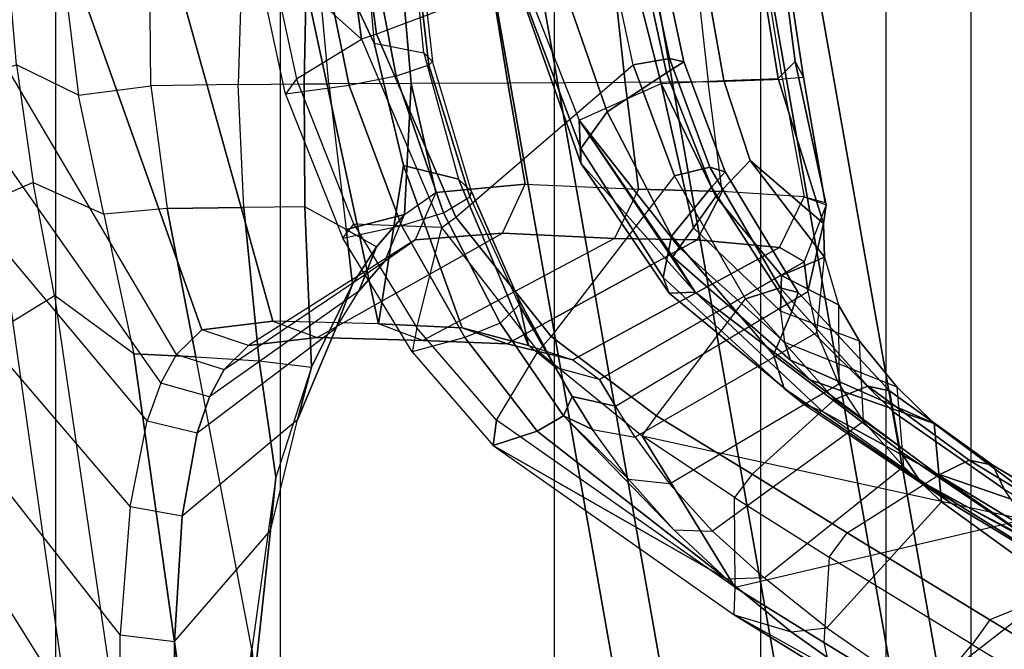
# Model space of a CAD drawing. Units: inches. Extents: x -13.4 to 13.4, y -14.4 to 14.4.
# Drawn here: x -10.8 to -8.6, y -1.9 to -0.4 of the extents above; entities that cross this region are included whole.
import ezdxf

# ---------------------------------------------------------------- set-up
doc = ezdxf.new("R2010")
doc.units = ezdxf.units.IN
doc.header["$MEASUREMENT"] = 0
for name, color, linetype in [('SEAT-BASE', 5, 'Continuous'), ('SEAT-FABRIC', 5, 'Continuous'), ('SEAT-FOOTREST', 5, 'Continuous'), ('SEAT-FRAME', 5, 'Continuous')]:
    doc.layers.add(name, color=color, linetype=linetype)

msp = doc.modelspace()

# ---------------------------------------------------------------- linework, layer by layer
at = {"layer": 'SEAT-BASE'}
for points in [[(-12.4827, -3.588, 4.6427), (-1.9835, 0.1793, 7.726), (-1.9883, 0.1562, 7.7766), (-12.49, -3.6084, 4.6922)], [(-1.9835, 0.1793, 7.726), (-2.8025, -0.115, 7.4436), (-11.8266, -3.355, 4.77), (-12.4827, -3.588, 4.6427)], [(-12.49, -3.6084, 4.6922), (-1.9883, 0.1562, 7.7766), (-1.9763, 0.1079, 7.8018), (-12.4818, -3.6541, 4.7197)], [(-12.4818, -3.6541, 4.7197), (-1.9763, 0.1079, 7.8018), (-1.8662, -0.2307, 7.8317), (-12.423, -3.8347, 4.7496)], [(-11.8005, -3.3703, 4.7009), (-2.7739, -0.1327, 7.3655), (-2.8025, -0.115, 7.4436), (-11.8266, -3.355, 4.77)], [(-11.7687, -3.4199, 4.6539), (-2.7384, -0.193, 7.3173), (-2.7739, -0.1327, 7.3655), (-11.8005, -3.3703, 4.7009)], [(-11.7365, -3.5229, 4.5728), (-2.8891, -0.4734, 7.1322), (-2.7384, -0.193, 7.3173), (-11.7687, -3.4199, 4.6539)], [(-11.7365, -3.5229, 4.5728), (-2.8891, -0.4734, 7.1322), (-2.7384, -0.193, 7.3173), (-11.7687, -3.4199, 4.6539)], [(-12.423, -3.8347, 4.7496), (-1.8662, -0.2307, 7.8317), (-1.7558, -0.5705, 7.8418), (-12.3637, -4.0172, 4.7597)], [(-11.7169, -3.5997, 4.4629), (-3.08, -0.6892, 6.9012), (-2.8891, -0.4734, 7.1322), (-11.7365, -3.5229, 4.5728)], [(-11.7169, -3.5997, 4.4629), (-3.08, -0.6892, 6.9012), (-2.8891, -0.4734, 7.1322), (-11.7365, -3.5229, 4.5728)], [(-12.3637, -4.0172, 4.7597), (-1.7558, -0.5705, 7.8418), (-1.6454, -0.9103, 7.8317), (-12.3044, -4.1998, 4.7496)], [(-11.6988, -3.7223, 4.0039), (-11.4241, -3.6498, 3.5866), (-2.2931, -0.683, 5.1688), (-3.7062, -1.1031, 6.0034)], [(-2.2931, -0.683, 5.1688), (-2.2566, -0.7953, 5.1688), (-11.3876, -3.7622, 3.5866), (-11.4241, -3.6498, 3.5866)], [(-11.7013, -3.6862, 4.2405), (-3.4046, -0.9427, 6.4814), (-3.08, -0.6892, 6.9012), (-11.7169, -3.5997, 4.4629)], [(-11.7013, -3.6862, 4.2405), (-3.4046, -0.9427, 6.4814), (-3.08, -0.6892, 6.9012), (-11.7169, -3.5997, 4.4629)], [(-3.6467, -1.286, 6.0034), (-2.2566, -0.7953, 5.1688), (-11.3876, -3.7622, 3.5866), (-11.6524, -3.865, 4.0039)], [(-12.3044, -4.1998, 4.7496), (-1.6454, -0.9103, 7.8317), (-1.5354, -1.249, 7.8018), (-12.2458, -4.3804, 4.7197)], [(-11.6988, -3.7223, 4.0039), (-3.7062, -1.1031, 6.0034), (-3.4046, -0.9427, 6.4814), (-11.7013, -3.6862, 4.2405)], [(-11.6988, -3.7223, 4.0039), (-3.7062, -1.1031, 6.0034), (-3.4046, -0.9427, 6.4814), (-11.7013, -3.6862, 4.2405)], [(-12.2458, -4.3804, 4.7197), (-1.5354, -1.249, 7.8018), (-1.5168, -1.2951, 7.7766), (-12.2256, -4.4222, 4.6922)], [(-11.6332, -3.8957, 4.2405), (-3.3085, -1.2386, 6.4814), (-3.6467, -1.286, 6.0034), (-11.6524, -3.865, 4.0039)], [(-11.6332, -3.8957, 4.2405), (-3.3085, -1.2386, 6.4814), (-3.6467, -1.286, 6.0034), (-11.6524, -3.865, 4.0039)], [(-11.595, -3.9748, 4.4629), (-2.8969, -1.2528, 6.9012), (-3.3085, -1.2386, 6.4814), (-11.6332, -3.8957, 4.2405)], [(-11.595, -3.9748, 4.4629), (-2.8969, -1.2528, 6.9012), (-3.3085, -1.2386, 6.4814), (-11.6332, -3.8957, 4.2405)], [(-11.5657, -4.0485, 4.5728), (-2.6156, -1.3152, 7.1322), (-2.8969, -1.2528, 6.9012), (-11.595, -3.9748, 4.4629)], [(-11.5657, -4.0485, 4.5728), (-2.6156, -1.3152, 7.1322), (-2.8969, -1.2528, 6.9012), (-11.595, -3.9748, 4.4629)], [(-12.2256, -4.4222, 4.6922), (-1.5168, -1.2951, 7.7766), (-1.4993, -1.3109, 7.726), (-12.2077, -4.4344, 4.6427)], [(-12.2077, -4.4344, 4.6427), (-11.54, -4.2372, 4.77), (-2.3349, -1.5542, 7.4436), (-1.4993, -1.3109, 7.726)], [(-11.5312, -4.1508, 4.6539), (-2.3289, -1.4534, 7.3173), (-2.6156, -1.3152, 7.1322), (-11.5657, -4.0485, 4.5728)], [(-11.5312, -4.1508, 4.6539), (-2.3289, -1.4534, 7.3173), (-2.6156, -1.3152, 7.1322), (-11.5657, -4.0485, 4.5728)], [(-11.5278, -4.2096, 4.7009), (-2.3221, -1.5231, 7.3655), (-2.3289, -1.4534, 7.3173), (-11.5312, -4.1508, 4.6539)], [(-11.54, -4.2372, 4.77), (-2.3349, -1.5542, 7.4436), (-2.3221, -1.5231, 7.3655), (-11.5278, -4.2096, 4.7009)]]:
    msp.add_3dface(points, dxfattribs=at)
at = {"layer": 'SEAT-FABRIC'}
for points in [[(-8.6335, -9.0954, 46.2055), (-8.6335, 9.0954, 46.2055), (-8.041, 9.3023, 43.2269), (-8.041, -9.3023, 43.2269)], [(-8.6335, -9.0954, 46.2055), (-8.6335, 9.0954, 46.2055), (-8.8311, 8.9651, 47.4564), (-8.8311, -8.9651, 47.4564)], [(-8.8311, 8.9651, 47.4564), (-8.8311, -8.9651, 47.4564), (-9.1209, -8.7837, 48.5557), (-9.1209, 8.7837, 48.5557)], [(-9.1209, -8.7837, 48.5557), (-9.1209, 8.7837, 48.5557), (-9.6006, 8.465, 49.5496), (-9.6006, -8.465, 49.5496)], [(-9.6006, 8.465, 49.5496), (-9.6006, -8.465, 49.5496), (-10.2349, -7.8318, 50.2531), (-10.2349, 7.8318, 50.2531)], [(-10.2349, -7.8318, 50.2531), (-10.2349, 7.8318, 50.2531), (-10.7563, 6.8482, 50.5162), (-10.7563, -6.8482, 50.5162)], [(-10.7563, 6.8482, 50.5162), (-10.7563, -6.8482, 50.5162), (-11.068, -5.741, 50.5629), (-11.068, 5.741, 50.5629)]]:
    msp.add_3dface(points, dxfattribs=at)
at = {"layer": 'SEAT-FOOTREST'}
for points in [[(-9.697, 0, 9.6691), (-9.1122, -3.3166, 9.6691), (-9.2156, -3.3542, 9.4032), (-9.8071, 0, 9.4032)], [(-9.8071, 0, 9.4032), (-9.2156, -3.3542, 9.4032), (-9.1122, -3.3166, 9.1374), (-9.697, 0, 9.1374)], [(-9.4311, 0, 9.7792), (-8.8623, -3.2256, 9.7792), (-9.1122, -3.3166, 9.6691), (-9.697, 0, 9.6691)], [(-9.697, 0, 9.1374), (-9.1122, -3.3166, 9.1374), (-8.8623, -3.2256, 9.0273), (-9.4311, 0, 9.0273)], [(-9.1652, 0, 9.6691), (-8.6125, -3.1347, 9.6691), (-8.8623, -3.2256, 9.7792), (-9.4311, 0, 9.7792)], [(-9.4311, 0, 9.0273), (-8.8623, -3.2256, 9.0273), (-8.6125, -3.1347, 9.1374), (-9.1652, 0, 9.1374)], [(-9.0551, 0, 9.4032), (-8.509, -3.097, 9.4032), (-8.6125, -3.1347, 9.6691), (-9.1652, 0, 9.6691)], [(-9.1652, 0, 9.1374), (-8.6125, -3.1347, 9.1374), (-8.509, -3.097, 9.4032), (-9.0551, 0, 9.4032)]]:
    msp.add_3dface(points, dxfattribs=at)
at = {"layer": 'SEAT-FRAME'}
for points in [[(-11.2011, 0, 40.262), (-11.1878, -0.3326, 40.282), (-10.5124, -1.2925, 39.05), (-10.4759, -1.2266, 38.8253)], [(-11.2011, 0, 40.262), (-10.832, 0, 39.1172), (-10.4171, -1.1692, 38.5171), (-10.4759, -1.2266, 38.8253)], [(-10.5723, 0, 38.1379), (-10.2523, -1.1488, 37.7972), (-10.4171, -1.1692, 38.5171), (-10.832, 0, 39.1172)], [(-10.2556, 0, 36.5688), (-10.0074, -1.1553, 36.5574), (-10.2523, -1.1488, 37.7972), (-10.5723, 0, 38.1379)], [(-10.2556, 0, 36.5688), (-10.2556, 0, 36.5688), (-10.0634, 0, 35.1171), (-10.0177, -0.504, 35.1282)], [(-9.956, 0, 33.524), (-10.0634, 0, 35.1171), (-10.0177, -0.504, 35.1282), (-9.9021, -0.5267, 33.5215)], [(-10.0242, -0.2782, 30.3715), (-9.955, 0, 31.8034), (-9.8906, -0.5552, 31.785), (-9.9666, -0.5811, 30.3469)], [(-9.956, 0, 33.524), (-9.9433, 0, 32.2992), (-9.8821, -0.5466, 32.2855), (-9.9021, -0.5267, 33.5215)], [(-9.955, 0, 31.8034), (-9.9433, 0, 32.2992), (-9.8821, -0.5466, 32.2855), (-9.8906, -0.5552, 31.785)], [(-10.0467, -0.4953, 27.9949), (-10.2586, -0.3049, 28.1433), (-10.2807, 0, 28.1587), (-10.113, 0, 28.0413)], [(-10.0177, -0.504, 35.1282), (-9.9497, -0.7877, 35.1449), (-10.0074, -1.1553, 36.5574), (-10.2556, 0, 36.5688)], [(-10.113, 0, 28.0413), (-10.0773, 0, 28.0276), (-10.0119, -0.4833, 27.9822), (-10.0467, -0.4953, 27.9949)], [(-9.4761, -0.2815, 27.9419), (-10.0119, -0.4833, 27.9822), (-10.0773, 0, 28.0276), (-9.496, 0, 27.957)], [(-10.7031, -0.6252, 40.519), (-10.8471, -0.5543, 40.859), (-10.8728, -0.2568, 40.7855), (-10.7445, -0.2922, 40.4411)], [(-10.7031, -0.6252, 40.519), (-10.5354, -0.6033, 40.2144), (-10.5382, -0.2626, 40.1019), (-10.7445, -0.2922, 40.4411)], [(-10.3333, -0.6001, 39.9189), (-10.5354, -0.6033, 40.2144), (-10.5382, -0.2626, 40.1019), (-10.3232, -0.273, 39.8153)], [(-10.3333, -0.6001, 39.9189), (-10.1798, -0.5985, 39.6245), (-10.1739, -0.2898, 39.5275), (-10.3232, -0.273, 39.8153)], [(-9.4172, -0.5548, 27.8967), (-9.4761, -0.2815, 27.9419), (-9.3902, -0.2734, 27.9722), (-9.3331, -0.5398, 27.9321)], [(-9.3331, -0.5398, 27.9321), (-9.3902, -0.2734, 27.9722), (-9.3575, -0.2774, 28.0574), (-9.2999, -0.5477, 28.0182)], [(-10.2929, -0.2989, 28.2217), (-10.1401, -0.2887, 29.2768), (-10.0759, -0.6022, 29.2441), (-10.2231, -0.6227, 28.1742)], [(-10.1798, -0.5985, 39.6245), (-10.1228, -0.5984, 39.4556), (-10.1485, -0.322, 39.4511), (-10.1739, -0.2898, 39.5275)], [(-10.1401, -0.2887, 29.2768), (-10.0242, -0.2782, 30.3715), (-9.9666, -0.5811, 30.3469), (-10.0759, -0.6022, 29.2441)], [(-9.8285, -0.9079, 27.8552), (-9.4172, -0.5548, 27.8967), (-9.4761, -0.2815, 27.9419), (-10.0119, -0.4833, 27.9822)], [(-9.3399, -0.5732, 28.0977), (-9.4012, -0.2907, 28.1366), (-9.5916, -0.3354, 28.3687), (-9.4773, -0.6639, 28.2977)], [(-9.2999, -0.5477, 28.0182), (-9.3575, -0.2774, 28.0574), (-9.4012, -0.2907, 28.1366), (-9.3399, -0.5732, 28.0977)], [(-10.2929, -0.2989, 28.2217), (-10.2586, -0.3049, 28.1433), (-10.1976, -0.587, 28.1005), (-10.2231, -0.6227, 28.1742)], [(-10.1976, -0.587, 28.1005), (-10.1976, -0.587, 28.1005), (-10.0467, -0.4953, 27.9949), (-10.2586, -0.3049, 28.1433)], [(-9.4355, -0.5952, 36.5871), (-9.7076, -0.597, 37.892), (-9.7526, -0.3204, 37.9092), (-9.4654, -0.3181, 36.5501)], [(-9.2435, -0.5938, 35.2309), (-9.4355, -0.5952, 36.5871), (-9.4654, -0.3181, 36.5501), (-9.2737, -0.3162, 35.2253)], [(-9.3523, -0.5981, 30.3569), (-9.2071, -0.5912, 31.0033), (-9.2556, -0.3156, 31.0217), (-9.4217, -0.324, 30.3233)], [(-9.2435, -0.5938, 35.2309), (-9.0706, -0.5875, 33.573), (-9.1154, -0.3108, 33.5941), (-9.2737, -0.3162, 35.2253)], [(-9.2071, -0.5912, 31.0033), (-9.0806, -0.5859, 31.7361), (-9.1254, -0.3093, 31.7072), (-9.2556, -0.3156, 31.0217)], [(-9.0806, -0.5859, 31.7361), (-9.0411, -0.5466, 32.2139), (-9.0723, -0.3071, 32.2042), (-9.1254, -0.3093, 31.7072)], [(-9.022, -0.5842, 32.6075), (-9.0706, -0.5875, 33.573), (-9.1154, -0.3108, 33.5941), (-9.0639, -0.307, 32.6024)], [(-9.0411, -0.5466, 32.2139), (-9.022, -0.5842, 32.6075), (-9.0639, -0.307, 32.6024), (-9.0723, -0.3071, 32.2042)], [(-10.5124, -1.2925, 39.05), (-10.5437, -1.3798, 39.2766), (-11.1488, -0.6574, 40.3419), (-11.1878, -0.3326, 40.282)], [(-9.9319, -0.5982, 38.7595), (-10.1228, -0.5984, 39.4556), (-10.1485, -0.322, 39.4511), (-9.9555, -0.3216, 38.712)], [(-9.7076, -0.597, 37.892), (-9.9319, -0.5982, 38.7595), (-9.9555, -0.3216, 38.712), (-9.7526, -0.3204, 37.9092)], [(-9.4773, -0.6639, 28.2977), (-9.5916, -0.3354, 28.3687), (-9.6735, -0.3892, 28.6692), (-9.5381, -0.7486, 28.5563)], [(-9.5425, -0.6829, 29.2035), (-9.3523, -0.5981, 30.3569), (-9.4217, -0.324, 30.3233), (-9.6616, -0.3832, 29.0912)], [(-9.6616, -0.3832, 29.0912), (-9.5425, -0.6829, 29.2035), (-9.5381, -0.7825, 28.8176), (-9.6688, -0.4141, 28.9771)], [(-9.5381, -0.7486, 28.5563), (-9.6735, -0.3892, 28.6692), (-9.6688, -0.4141, 28.9771), (-9.5381, -0.7825, 28.8176)], [(-9.8608, -0.9316, 27.8647), (-10.0648, -0.924, 28.0076), (-10.1976, -0.587, 28.1005), (-10.0467, -0.4953, 27.9949)], [(-10.0119, -0.4833, 27.9822), (-10.0467, -0.4953, 27.9949), (-9.8608, -0.9316, 27.8647), (-9.8285, -0.9079, 27.8552)], [(-10.0177, -0.504, 35.1282), (-9.9021, -0.5267, 33.5215), (-9.8224, -0.8199, 33.518), (-9.9497, -0.7877, 35.1449)], [(-9.8821, -0.5466, 32.2855), (-9.9021, -0.5267, 33.5215), (-9.8224, -0.8199, 33.518), (-9.7919, -0.8484, 32.2658)], [(-9.8821, -0.5466, 32.2855), (-9.8906, -0.5552, 31.785), (-9.7957, -0.8606, 31.7587), (-9.7919, -0.8484, 32.2658)], [(-9.321, -0.8121, 27.8236), (-9.4172, -0.5548, 27.8967), (-9.3331, -0.5398, 27.9321), (-9.239, -0.7915, 27.8668)], [(-9.2039, -0.8024, 27.9544), (-9.2999, -0.5477, 28.0182), (-9.3399, -0.5732, 28.0977), (-9.2358, -0.8386, 28.0362)], [(-9.239, -0.7915, 27.8668), (-9.3331, -0.5398, 27.9321), (-9.2999, -0.5477, 28.0182), (-9.2039, -0.8024, 27.9544)], [(-8.9698, -0.8789, 32.2221), (-8.976, -0.9221, 31.6874), (-9.0806, -0.5859, 31.7361), (-9.0411, -0.5466, 32.2139)], [(-8.9722, -0.8736, 32.6049), (-8.9698, -0.8789, 32.2221), (-9.0411, -0.5466, 32.2139), (-9.022, -0.5842, 32.6075)], [(-10.8083, -0.8271, 40.9851), (-10.9023, -0.868, 41.2223), (-10.9385, -0.5811, 41.0749), (-10.8471, -0.5543, 40.859)], [(-10.8083, -0.8271, 40.9851), (-10.6446, -0.9007, 40.6285), (-10.7031, -0.6252, 40.519), (-10.8471, -0.5543, 40.859)], [(-9.8906, -0.5552, 31.785), (-9.9666, -0.5811, 30.3469), (-9.8572, -0.8976, 30.3013), (-9.7957, -0.8606, 31.7587)], [(-9.321, -0.8121, 27.8236), (-9.6069, -1.1847, 27.7033), (-9.8285, -0.9079, 27.8552), (-9.4172, -0.5548, 27.8967)], [(-10.1976, -0.587, 28.1005), (-10.2231, -0.6227, 28.1742), (-10.0906, -0.9566, 28.0842), (-10.0648, -0.924, 28.0076)], [(-9.9666, -0.5811, 30.3469), (-10.0759, -0.6022, 29.2441), (-9.9543, -0.9274, 29.1831), (-9.8572, -0.8976, 30.3013)], [(-9.2358, -0.8386, 28.0362), (-9.3399, -0.5732, 28.0977), (-9.4773, -0.6639, 28.2977), (-9.3283, -0.9515, 28.1962)], [(-9.2254, -0.86, 30.4857), (-9.3523, -0.5981, 30.3569), (-9.2071, -0.5912, 31.0033), (-9.1454, -0.7762, 31.0417)], [(-9.0209, -0.8609, 33.5471), (-9.211, -0.848, 35.2302), (-9.2435, -0.5938, 35.2309), (-9.0706, -0.5875, 33.573)], [(-8.976, -0.9221, 31.6874), (-9.1454, -0.7762, 31.0417), (-9.2071, -0.5912, 31.0033), (-9.0806, -0.5859, 31.7361)], [(-9.0209, -0.8609, 33.5471), (-8.9722, -0.8736, 32.6049), (-9.022, -0.5842, 32.6075), (-9.0706, -0.5875, 33.573)], [(-10.4973, -0.8879, 40.3241), (-10.6446, -0.9007, 40.6285), (-10.7031, -0.6252, 40.519), (-10.5354, -0.6033, 40.2144)], [(-10.4973, -0.8879, 40.3241), (-10.3201, -0.8852, 40.021), (-10.3333, -0.6001, 39.9189), (-10.5354, -0.6033, 40.2144)], [(-10.178, -0.8837, 39.7227), (-10.3201, -0.8852, 40.021), (-10.3333, -0.6001, 39.9189), (-10.1798, -0.5985, 39.6245)], [(-10.0759, -0.6022, 29.2441), (-10.2231, -0.6227, 28.1742), (-10.0906, -0.9566, 28.0842), (-9.9543, -0.9274, 29.1831)], [(-10.0829, -0.9361, 39.4566), (-10.178, -0.8837, 39.7227), (-10.1798, -0.5985, 39.6245), (-10.1228, -0.5984, 39.4556)], [(-10.0829, -0.9361, 39.4566), (-9.947, -0.9019, 38.9643), (-9.9319, -0.5982, 38.7595), (-10.1228, -0.5984, 39.4556)], [(-9.8746, -0.8504, 38.6836), (-9.8746, -0.8504, 38.6836), (-9.9319, -0.5982, 38.7595), (-9.947, -0.9019, 38.9643)], [(-9.8746, -0.8504, 38.6836), (-9.6675, -0.8313, 37.8798), (-9.7076, -0.597, 37.892), (-9.9319, -0.5982, 38.7595)], [(-9.6675, -0.8313, 37.8798), (-9.4044, -0.8429, 36.6178), (-9.4355, -0.5952, 36.5871), (-9.7076, -0.597, 37.892)], [(-9.277, -0.9329, 30.0434), (-9.3107, -0.9784, 29.6666), (-9.5425, -0.6829, 29.2035), (-9.3523, -0.5981, 30.3569)], [(-9.4044, -0.8429, 36.6178), (-9.211, -0.848, 35.2302), (-9.2435, -0.5938, 35.2309), (-9.4355, -0.5952, 36.5871)], [(-9.2254, -0.86, 30.4857), (-9.2254, -0.86, 30.4857), (-9.277, -0.9329, 30.0434), (-9.3523, -0.5981, 30.3569)], [(-10.5437, -1.3798, 39.2766), (-11.1488, -0.6574, 40.3419), (-11.0754, -1.0045, 40.4508), (-10.5832, -1.5797, 39.665)], [(-9.3254, -0.9995, 29.4082), (-9.3254, -0.9995, 29.4082), (-9.5425, -0.6829, 29.2035), (-9.3107, -0.9784, 29.6666)], [(-9.2733, -1.0819, 29.2251), (-9.2733, -1.0819, 29.2251), (-9.5381, -0.7825, 28.8176), (-9.5425, -0.6829, 29.2035)], [(-9.5425, -0.6829, 29.2035), (-9.5425, -0.6829, 29.2035), (-9.3254, -0.9995, 29.4082), (-9.2733, -1.0819, 29.2251)], [(-9.3283, -0.9515, 28.1962), (-9.4773, -0.6639, 28.2977), (-9.5381, -0.7486, 28.5563), (-9.3474, -1.048, 28.3901)], [(-9.3474, -1.048, 28.3901), (-9.5381, -0.7486, 28.5563), (-9.5381, -0.7825, 28.8176), (-9.3335, -1.0841, 28.6036)], [(-9.0728, -1.0427, 30.6218), (-9.2254, -0.86, 30.4857), (-9.1454, -0.7762, 31.0417), (-8.9736, -1.0006, 31.2413)], [(-8.9736, -1.0006, 31.2413), (-8.9736, -1.0006, 31.2413), (-9.1454, -0.7762, 31.0417), (-8.976, -0.9221, 31.6874)], [(-9.9497, -0.7877, 35.1449), (-9.9497, -0.7877, 35.1449), (-9.8136, -1.1644, 35.1799), (-10.0074, -1.1553, 36.5574)], [(-9.8224, -0.8199, 33.518), (-9.66, -1.2056, 33.5101), (-9.8136, -1.1644, 35.1799), (-9.9497, -0.7877, 35.1449)], [(-9.3335, -1.0841, 28.6036), (-9.3335, -1.0841, 28.6036), (-9.5381, -0.7825, 28.8176), (-9.2733, -1.0819, 29.2251)], [(-9.1563, -1.0974, 27.6992), (-9.321, -0.8121, 27.8236), (-9.239, -0.7915, 27.8668), (-9.0763, -1.0713, 27.7531)], [(-9.0763, -1.0713, 27.7531), (-9.239, -0.7915, 27.8668), (-9.2039, -0.8024, 27.9544), (-9.0348, -1.0825, 27.8434)], [(-9.8224, -0.8199, 33.518), (-9.7919, -0.8484, 32.2658), (-9.6829, -1.0974, 32.2423), (-9.66, -1.2056, 33.5101)], [(-9.3632, -1.3686, 27.5411), (-9.1563, -1.0974, 27.6992), (-9.321, -0.8121, 27.8236), (-9.6069, -1.1847, 27.7033)], [(-9.0348, -1.0825, 27.8434), (-9.2039, -0.8024, 27.9544), (-9.2358, -0.8386, 28.0362), (-9.0493, -1.1262, 27.9321)], [(-10.8556, -1.1489, 41.4074), (-10.7588, -1.0896, 41.1433), (-10.8083, -0.8271, 40.9851), (-10.9023, -0.868, 41.2223)], [(-10.575, -1.2247, 40.8047), (-10.7588, -1.0896, 41.1433), (-10.8083, -0.8271, 40.9851), (-10.6446, -0.9007, 40.6285)], [(-9.7197, -0.9452, 37.859), (-9.6675, -0.8313, 37.8798), (-9.8746, -0.8504, 38.6836), (-9.9225, -0.9602, 38.6571)], [(-9.4044, -0.8429, 36.6178), (-9.4605, -0.9573, 36.6007), (-9.7197, -0.9452, 37.859), (-9.6675, -0.8313, 37.8798)], [(-9.4044, -0.8429, 36.6178), (-9.4605, -0.9573, 36.6007), (-9.2683, -0.9601, 35.2248), (-9.211, -0.848, 35.2302)], [(-9.092, -1.227, 28.0454), (-9.0493, -1.1262, 27.9321), (-9.2358, -0.8386, 28.0362), (-9.3283, -0.9515, 28.1962)], [(-9.8746, -0.8504, 38.6836), (-9.9225, -0.9602, 38.6571), (-9.9925, -1.0096, 38.9349), (-9.947, -0.9019, 38.9643)], [(-9.8572, -0.8976, 30.3013), (-9.7957, -0.8606, 31.7587), (-9.6812, -1.1113, 31.7273), (-9.7251, -1.1534, 30.2465)], [(-9.7919, -0.8484, 32.2658), (-9.7957, -0.8606, 31.7587), (-9.6812, -1.1113, 31.7273), (-9.6829, -1.0974, 32.2423)], [(-9.277, -0.9329, 30.0434), (-9.2254, -0.86, 30.4857), (-9.0728, -1.0427, 30.6218), (-9.0753, -1.1256, 30.2442)], [(-9.211, -0.848, 35.2302), (-9.2683, -0.9601, 35.2248), (-9.0779, -0.9778, 33.5442), (-9.0209, -0.8609, 33.5471)], [(-9.0779, -0.9778, 33.5442), (-9.0209, -0.8609, 33.5471), (-8.9698, -0.8789, 32.2221), (-9.0206, -1.0113, 32.2329)], [(-10.575, -1.2247, 40.8047), (-10.431, -1.232, 40.4755), (-10.4973, -0.8879, 40.3241), (-10.6446, -0.9007, 40.6285)], [(-10.431, -1.232, 40.4755), (-10.2839, -1.2412, 40.1644), (-10.3201, -0.8852, 40.021), (-10.4973, -0.8879, 40.3241)], [(-10.2839, -1.2412, 40.1644), (-10.1632, -1.2554, 39.8631), (-10.178, -0.8837, 39.7227), (-10.3201, -0.8852, 40.021)], [(-10.1632, -1.2554, 39.8631), (-10.0676, -1.0632, 39.4535), (-10.0829, -0.9361, 39.4566), (-10.178, -0.8837, 39.7227)], [(-8.9698, -0.8789, 32.2221), (-9.0206, -1.0113, 32.2329), (-9.0118, -1.0802, 31.7154), (-8.976, -0.9221, 31.6874)], [(-10.0124, -0.9766, 39.2252), (-10.0124, -0.9766, 39.2252), (-9.947, -0.9019, 38.9643), (-10.0829, -0.9361, 39.4566)], [(-9.9925, -1.0096, 38.9349), (-9.947, -0.9019, 38.9643), (-10.0124, -0.9766, 39.2252), (-10.0531, -1.0791, 39.1854)], [(-9.9543, -0.9274, 29.1831), (-9.8572, -0.8976, 30.3013), (-9.7251, -1.1534, 30.2465), (-9.807, -1.1869, 29.1098)], [(-9.8608, -0.9316, 27.8647), (-9.8285, -0.9079, 27.8552), (-9.6069, -1.1847, 27.7033), (-9.6376, -1.2183, 27.7085)], [(-10.0906, -0.9566, 28.0842), (-10.0648, -0.924, 28.0076), (-9.9185, -1.1644, 27.9051), (-9.9296, -1.2198, 27.9749)], [(-10.0906, -0.9566, 28.0842), (-9.9543, -0.9274, 29.1831), (-9.807, -1.1869, 29.1098), (-9.9296, -1.2198, 27.9749)], [(-10.0648, -0.924, 28.0076), (-10.0648, -0.924, 28.0076), (-9.9185, -1.1644, 27.9051), (-9.8608, -0.9316, 27.8647)], [(-9.0753, -1.1256, 30.2442), (-9.0659, -1.1973, 29.8894), (-9.3107, -0.9784, 29.6666), (-9.277, -0.9329, 30.0434)], [(-8.9914, -1.1749, 31.2845), (-8.9736, -1.0006, 31.2413), (-8.976, -0.9221, 31.6874), (-9.0118, -1.0802, 31.7154)], [(-9.9225, -0.9602, 38.6571), (-10.3092, -1.2053, 38.5329), (-10.1494, -1.1865, 37.8264), (-9.7197, -0.9452, 37.859)], [(-10.1494, -1.1865, 37.8264), (-9.7197, -0.9452, 37.859), (-9.4605, -0.9573, 36.6007), (-9.9045, -1.1936, 36.5778)], [(-10.0124, -0.9766, 39.2252), (-10.0124, -0.9766, 39.2252), (-10.0829, -0.9361, 39.4566), (-10.0676, -1.0632, 39.4535)], [(-9.4605, -0.9573, 36.6007), (-9.9045, -1.1936, 36.5778), (-9.7094, -1.2015, 35.193), (-9.2683, -0.9601, 35.2248)], [(-9.0667, -1.3054, 28.1674), (-9.092, -1.227, 28.0454), (-9.3283, -0.9515, 28.1962), (-9.3474, -1.048, 28.3901)], [(-10.3654, -1.2608, 38.8366), (-9.9925, -1.0096, 38.9349), (-9.9225, -0.9602, 38.6571), (-10.3092, -1.2053, 38.5329)], [(-10.1061, -1.1643, 39.4166), (-10.0531, -1.0791, 39.1854), (-10.0124, -0.9766, 39.2252), (-10.0676, -1.0632, 39.4535)], [(-9.7094, -1.2015, 35.193), (-9.5572, -1.2387, 33.5164), (-9.0779, -0.9778, 33.5442), (-9.2683, -0.9601, 35.2248)], [(-9.4953, -1.2842, 32.2262), (-9.0206, -1.0113, 32.2329), (-9.0779, -0.9778, 33.5442), (-9.5572, -1.2387, 33.5164)], [(-9.3107, -0.9784, 29.6666), (-9.0659, -1.1973, 29.8894), (-9.052, -1.2393, 29.6658), (-9.3254, -0.9995, 29.4082)], [(-11.0754, -1.0045, 40.4508), (-10.5832, -1.5797, 39.665), (-10.6063, -1.8764, 40.0963), (-10.9917, -1.3861, 40.651)], [(-9.2733, -1.0819, 29.2251), (-9.3254, -0.9995, 29.4082), (-9.052, -1.2393, 29.6658), (-9.0065, -1.2852, 29.5468)], [(-8.9406, -1.111, 30.7943), (-8.9406, -1.111, 30.7943), (-9.0728, -1.0427, 30.6218), (-8.9736, -1.0006, 31.2413)], [(-8.9406, -1.111, 30.7943), (-8.9401, -1.2946, 30.8481), (-8.9914, -1.1749, 31.2845), (-8.9736, -1.0006, 31.2413)], [(-10.0531, -1.0791, 39.1854), (-10.3994, -1.3241, 39.0566), (-10.3654, -1.2608, 38.8366), (-9.9925, -1.0096, 38.9349)], [(-9.4577, -1.3463, 31.7121), (-9.0118, -1.0802, 31.7154), (-9.0206, -1.0113, 32.2329), (-9.4953, -1.2842, 32.2262)], [(-9.0217, -1.3415, 28.3194), (-9.0667, -1.3054, 28.1674), (-9.3474, -1.048, 28.3901), (-9.3335, -1.0841, 28.6036)], [(-8.8926, -1.1955, 30.4956), (-9.0753, -1.1256, 30.2442), (-9.0728, -1.0427, 30.6218), (-8.9406, -1.111, 30.7943)], [(-10.1632, -1.2554, 39.8631), (-10.1956, -1.3774, 39.8516), (-10.1061, -1.1643, 39.4166), (-10.0676, -1.0632, 39.4535)], [(-8.9504, -1.3305, 27.5463), (-9.1563, -1.0974, 27.6992), (-9.0763, -1.0713, 27.7531), (-8.8732, -1.2997, 27.6107)], [(-8.8732, -1.2997, 27.6107), (-9.0763, -1.0713, 27.7531), (-9.0348, -1.0825, 27.8434), (-8.823, -1.3104, 27.7024)], [(-10.5733, -2.3568, 41.9849), (-10.6967, -2.2676, 42.173), (-10.8556, -1.1489, 41.4074), (-10.7588, -1.0896, 41.1433)], [(-10.5733, -2.3568, 41.9849), (-10.3884, -2.5442, 41.7012), (-10.575, -1.2247, 40.8047), (-10.7588, -1.0896, 41.1433)], [(-10.4279, -1.408, 39.279), (-10.1061, -1.1643, 39.4166), (-10.0531, -1.0791, 39.1854), (-10.3994, -1.3241, 39.0566)], [(-9.4577, -1.3463, 31.7121), (-9.0118, -1.0802, 31.7154), (-8.9914, -1.1749, 31.2845), (-9.4128, -1.4182, 31.3403)], [(-8.9784, -1.3585, 28.6393), (-9.0217, -1.3415, 28.3194), (-9.3335, -1.0841, 28.6036), (-9.2733, -1.0819, 29.2251)], [(-9.0065, -1.2852, 29.5468), (-8.7163, -1.5018, 29.0243), (-8.9784, -1.3585, 28.6393), (-9.2733, -1.0819, 29.2251)], [(-8.823, -1.3104, 27.7024), (-9.0348, -1.0825, 27.8434), (-9.0493, -1.1262, 27.9321), (-8.8142, -1.3595, 27.7949)], [(-9.6812, -1.1113, 31.7273), (-9.7251, -1.1534, 30.2465), (-9.5784, -1.3688, 30.1825), (-9.5583, -1.3236, 31.6899)], [(-9.6829, -1.0974, 32.2423), (-9.6829, -1.0974, 32.2423), (-9.5975, -1.2562, 32.2221), (-9.66, -1.2056, 33.5101)], [(-9.6829, -1.0974, 32.2423), (-9.6812, -1.1113, 31.7273), (-9.5583, -1.3236, 31.6899), (-9.5975, -1.2562, 32.2221)], [(-8.9504, -1.3305, 27.5463), (-9.1412, -1.5034, 27.397), (-9.3632, -1.3686, 27.5411), (-9.1563, -1.0974, 27.6992)], [(-8.8827, -1.3813, 30.5544), (-8.8926, -1.1955, 30.4956), (-8.9406, -1.111, 30.7943), (-8.9401, -1.2946, 30.8481)], [(-8.798, -1.4508, 27.8707), (-8.8143, -1.3595, 27.7949), (-9.0493, -1.1262, 27.9321), (-9.092, -1.227, 28.0454)], [(-8.8057, -1.3016, 30.1499), (-8.8926, -1.1955, 30.4956), (-9.0753, -1.1256, 30.2442), (-9.0659, -1.1973, 29.8894)], [(-10.8568, -2.2033, 42.3379), (-10.6967, -2.2676, 42.173), (-10.8556, -1.1489, 41.4074), (-10.9967, -1.2094, 41.6496)], [(-10.1956, -1.3774, 39.8516), (-10.4628, -1.6012, 39.6636), (-10.4279, -1.408, 39.279), (-10.1061, -1.1643, 39.4166)], [(-10.3092, -1.2053, 38.5329), (-10.4171, -1.1692, 38.5171), (-10.2523, -1.1488, 37.7972), (-10.1494, -1.1865, 37.8264)], [(-10.2523, -1.1488, 37.7972), (-10.1494, -1.1865, 37.8264), (-9.9045, -1.1936, 36.5778), (-10.0074, -1.1553, 36.5574)], [(-9.9045, -1.1936, 36.5778), (-10.0074, -1.1553, 36.5574), (-9.8136, -1.1644, 35.1799), (-9.7093, -1.2015, 35.193)], [(-9.7251, -1.1534, 30.2465), (-9.807, -1.1869, 29.1098), (-9.6394, -1.4038, 29.0245), (-9.5784, -1.3688, 30.1825)], [(-10.4759, -1.2266, 38.8253), (-10.3654, -1.2608, 38.8366), (-10.3092, -1.2053, 38.5329), (-10.4171, -1.1692, 38.5171)], [(-9.9185, -1.1644, 27.9051), (-9.9296, -1.2198, 27.9749), (-9.7415, -1.4372, 27.8472), (-9.7342, -1.3788, 27.7761)], [(-9.807, -1.1869, 29.1098), (-9.9296, -1.2198, 27.9749), (-9.7415, -1.4372, 27.8472), (-9.6394, -1.4038, 29.0245)], [(-9.7094, -1.2015, 35.193), (-9.8136, -1.1644, 35.1799), (-9.66, -1.2056, 33.5101), (-9.5573, -1.2386, 33.5175)], [(-9.6069, -1.1847, 27.7033), (-9.6376, -1.2183, 27.7085), (-9.3961, -1.4145, 27.5394), (-9.3632, -1.3686, 27.5411)], [(-8.9914, -1.1749, 31.2845), (-9.4128, -1.4182, 31.3403), (-9.3327, -1.5263, 30.9052), (-8.9401, -1.2946, 30.8481)], [(-9.66, -1.2056, 33.5101), (-9.5573, -1.2386, 33.5175), (-9.4955, -1.2839, 32.2297), (-9.5975, -1.2562, 32.2221)], [(-8.7188, -1.3861, 29.9034), (-9.052, -1.2393, 29.6658), (-9.0659, -1.1973, 29.8894), (-8.8057, -1.3016, 30.1499)], [(-8.8057, -1.3016, 30.1499), (-8.79, -1.4862, 30.2152), (-8.8827, -1.3813, 30.5544), (-8.8926, -1.1955, 30.4956)], [(-10.3884, -2.5442, 41.7012), (-10.3012, -1.9098, 40.7935), (-10.431, -1.232, 40.4755), (-10.575, -1.2247, 40.8047)], [(-10.3994, -1.3241, 39.0566), (-10.5124, -1.2925, 39.05), (-10.4759, -1.2266, 38.8253), (-10.3654, -1.2608, 38.8366)], [(-10.2457, -1.511, 40.2832), (-10.3012, -1.9098, 40.7935), (-10.431, -1.232, 40.4755), (-10.2839, -1.2412, 40.1644)], [(-9.3961, -1.4145, 27.5394), (-9.1807, -1.7665, 27.3886), (-9.7342, -1.3788, 27.7761), (-9.6376, -1.2183, 27.7085)], [(-8.7526, -1.5195, 27.951), (-8.798, -1.4508, 27.8707), (-9.092, -1.227, 28.0454), (-9.0667, -1.3054, 28.1674)], [(-10.2457, -1.511, 40.2832), (-10.2457, -1.511, 40.2832), (-10.2839, -1.2412, 40.1644), (-10.1632, -1.2554, 39.8631)], [(-10.258, -1.634, 40.2679), (-10.1956, -1.3774, 39.8516), (-10.1632, -1.2554, 39.8631), (-10.2457, -1.511, 40.2832)], [(-9.0065, -1.2852, 29.5468), (-9.0065, -1.2852, 29.5468), (-9.052, -1.2393, 29.6658), (-8.7188, -1.3861, 29.9034)], [(-9.4955, -1.2839, 32.2297), (-9.5975, -1.2562, 32.2221), (-9.5583, -1.3236, 31.6899), (-9.4577, -1.3463, 31.7121)], [(-10.5437, -1.3798, 39.2766), (-10.4279, -1.408, 39.279), (-10.3994, -1.3241, 39.0566), (-10.5124, -1.2925, 39.05)], [(-9.3327, -1.5263, 30.9052), (-8.9401, -1.2946, 30.8481), (-8.8827, -1.3813, 30.5544), (-9.2328, -1.6356, 30.5197)], [(-8.7188, -1.3861, 29.9034), (-8.4372, -1.5975, 29.4131), (-8.7163, -1.5018, 29.0243), (-9.0065, -1.2852, 29.5468)], [(-8.7089, -1.5061, 27.3743), (-8.9504, -1.3305, 27.5463), (-8.8732, -1.2997, 27.6107), (-8.6382, -1.471, 27.4454)], [(-8.6382, -1.471, 27.4454), (-8.8732, -1.2997, 27.6107), (-8.823, -1.3104, 27.7024), (-8.5829, -1.4829, 27.5352)], [(-9.5583, -1.3236, 31.6899), (-9.5583, -1.3236, 31.6899), (-9.5784, -1.3688, 30.1825), (-9.5113, -1.4005, 31.322)], [(-9.5113, -1.4005, 31.322), (-9.4128, -1.4182, 31.3403), (-9.4577, -1.3463, 31.7121), (-9.5583, -1.3236, 31.6899)], [(-8.6832, -1.5684, 28.0382), (-8.7526, -1.5195, 27.951), (-9.0667, -1.3054, 28.1674), (-9.0217, -1.3415, 28.3194)], [(-8.5829, -1.4829, 27.5352), (-8.823, -1.3104, 27.7024), (-8.8142, -1.3595, 27.7949), (-8.5565, -1.5388, 27.6215)], [(-8.702, -1.5677, 29.9751), (-8.7188, -1.3861, 29.9034), (-8.8057, -1.3016, 30.1499), (-8.79, -1.4862, 30.2152)], [(-8.9207, -1.6395, 27.2463), (-8.7089, -1.5061, 27.3743), (-8.9504, -1.3305, 27.5463), (-9.1412, -1.5034, 27.397)], [(-8.6832, -1.5684, 28.0382), (-8.7238, -1.5372, 28.3326), (-8.9784, -1.3585, 28.6393), (-9.0217, -1.3415, 28.3194)], [(-9.2001, -1.747, 30.1351), (-9.3231, -1.6325, 30.4921), (-9.5784, -1.3688, 30.1825), (-9.6394, -1.4038, 29.0245)], [(-9.4272, -1.5164, 30.8819), (-9.4272, -1.5164, 30.8819), (-9.5784, -1.3688, 30.1825), (-9.3231, -1.6325, 30.4921)], [(-9.5113, -1.4005, 31.322), (-9.5113, -1.4005, 31.322), (-9.5784, -1.3688, 30.1825), (-9.4272, -1.5164, 30.8819)], [(-9.3961, -1.4145, 27.5394), (-9.3632, -1.3686, 27.5411), (-9.1412, -1.5034, 27.397), (-9.1819, -1.5575, 27.3894)], [(-8.7163, -1.5018, 29.0243), (-8.481, -1.6636, 28.7271), (-8.7238, -1.5372, 28.3326), (-8.9784, -1.3585, 28.6393)], [(-8.4604, -1.6795, 27.6995), (-8.5565, -1.5388, 27.6215), (-8.8143, -1.3595, 27.7949), (-8.798, -1.4508, 27.8707)], [(-11.4239, -1.3885, 41.6576), (-10.9418, -1.6943, 40.8526), (-10.7531, -3.0941, 41.8108), (-11.2452, -2.68, 42.5737)], [(-10.6063, -1.8764, 40.0963), (-10.9917, -1.3861, 40.651), (-10.9418, -1.6943, 40.8526), (-10.6069, -2.2299, 40.4999)], [(-10.4628, -1.6012, 39.6636), (-10.5832, -1.5797, 39.665), (-10.5437, -1.3798, 39.2766), (-10.4279, -1.408, 39.279)], [(-10.4808, -1.8917, 40.0956), (-10.258, -1.634, 40.2679), (-10.1956, -1.3774, 39.8516), (-10.4628, -1.6012, 39.6636)], [(-9.7342, -1.3788, 27.7761), (-9.7415, -1.4372, 27.8472), (-9.1829, -1.8297, 27.4598), (-9.1807, -1.7665, 27.3886)], [(-8.8827, -1.3813, 30.5544), (-9.2328, -1.6356, 30.5197), (-9.113, -1.7444, 30.1674), (-8.79, -1.4862, 30.2152)], [(-8.7188, -1.3861, 29.9034), (-8.702, -1.5677, 29.9751), (-8.4304, -1.7647, 29.5024), (-8.4372, -1.5975, 29.4131)], [(-9.6394, -1.4038, 29.0245), (-9.6394, -1.4038, 29.0245), (-9.7415, -1.4372, 27.8472), (-9.2001, -1.747, 30.1351)], [(-9.3327, -1.5263, 30.9052), (-9.4272, -1.5164, 30.8819), (-9.5113, -1.4005, 31.322), (-9.4128, -1.4182, 31.3403)], [(-8.5085, -1.6092, 27.6605), (-8.5085, -1.6092, 27.6605), (-9.1807, -1.7665, 27.3886), (-9.3961, -1.4145, 27.5394)], [(-9.2001, -1.747, 30.1351), (-9.7415, -1.4372, 27.8472), (-9.1829, -1.8297, 27.4598), (-9.0507, -1.869, 29.8048)], [(-8.7526, -1.5195, 27.951), (-8.7526, -1.5195, 27.951), (-8.4604, -1.6795, 27.6995), (-8.798, -1.4508, 27.8707)], [(-8.3307, -1.7357, 27.1088), (-8.7089, -1.5061, 27.3743), (-8.6382, -1.471, 27.4454), (-8.2597, -1.7001, 27.1795)], [(-8.2597, -1.7001, 27.1795), (-8.6382, -1.471, 27.4454), (-8.5829, -1.4829, 27.5352), (-8.2039, -1.7112, 27.2692)], [(-8.2039, -1.7112, 27.2692), (-8.5829, -1.4829, 27.5352), (-8.5565, -1.5388, 27.6215), (-8.1769, -1.7663, 27.356)], [(-9.1412, -1.5034, 27.397), (-9.1819, -1.5575, 27.3894), (-8.9629, -1.6964, 27.2361), (-8.9207, -1.6395, 27.2463)], [(-9.113, -1.7444, 30.1674), (-8.79, -1.4862, 30.2152), (-8.702, -1.5677, 29.9751), (-8.9677, -1.8603, 29.8448)], [(-8.3307, -1.7357, 27.1088), (-8.5898, -1.8419, 27.0142), (-8.9207, -1.6395, 27.2463), (-8.7089, -1.5061, 27.3743)], [(-8.4372, -1.5975, 29.4131), (-8.2194, -1.7468, 29.1216), (-8.481, -1.6636, 28.7271), (-8.7163, -1.5018, 29.0243)], [(-10.294, -1.9741, 40.7395), (-10.258, -1.634, 40.2679), (-10.2457, -1.511, 40.2832), (-10.3012, -1.9098, 40.7935)], [(-9.3231, -1.6325, 30.4921), (-9.2328, -1.6356, 30.5197), (-9.3327, -1.5263, 30.9052), (-9.4272, -1.5164, 30.8819)], [(-8.3256, -1.7861, 27.774), (-8.4604, -1.6795, 27.6995), (-8.7526, -1.5195, 27.951), (-8.6832, -1.5684, 28.0382)], [(-8.481, -1.6636, 28.7271), (-8.1114, -1.8873, 28.3489), (-8.334, -1.779, 27.9694), (-8.7238, -1.5372, 28.3326)], [(-8.334, -1.779, 27.9694), (-8.3256, -1.7861, 27.774), (-8.6832, -1.5684, 28.0382), (-8.7238, -1.5372, 28.3326)], [(-8.9629, -1.6964, 27.2361), (-8.9746, -1.8942, 27.2443), (-9.1807, -1.7665, 27.3886), (-9.1819, -1.5575, 27.3894)], [(-8.702, -1.5677, 29.9751), (-8.9677, -1.8603, 29.8448), (-8.7487, -2.0122, 29.5062), (-8.4304, -1.7647, 29.5024)], [(-10.6063, -1.8764, 40.0963), (-10.4808, -1.8917, 40.0956), (-10.4628, -1.6012, 39.6636), (-10.5832, -1.5797, 39.665)], [(-10.294, -1.9741, 40.7395), (-10.4777, -2.233, 40.4934), (-10.4808, -1.8917, 40.0956), (-10.258, -1.634, 40.2679)], [(-9.113, -1.7444, 30.1674), (-9.2001, -1.747, 30.1351), (-9.3231, -1.6325, 30.4921), (-9.2328, -1.6356, 30.5197)], [(-8.9629, -1.6964, 27.2361), (-8.9207, -1.6395, 27.2463), (-8.5898, -1.8419, 27.0142), (-8.6314, -1.8988, 27.004)], [(-10.9418, -1.6943, 40.8526), (-10.6069, -2.2299, 40.4999), (-10.5701, -2.8199, 41.0306), (-10.7531, -3.0941, 41.8108)], [(-8.7447, -2.0347, 27.0833), (-8.6314, -1.8988, 27.004), (-8.9629, -1.6964, 27.2361), (-8.9746, -1.8942, 27.2443)], [(-9.0507, -1.869, 29.8048), (-8.9677, -1.8603, 29.8448), (-9.113, -1.7444, 30.1674), (-9.2001, -1.747, 30.1351)], [(-7.9703, -2.2162, 26.5805), (-7.6298, -2.1602, 26.6168), (-8.3307, -1.7357, 27.1088), (-8.5898, -1.8419, 27.0142)], [(-9.1829, -1.8297, 27.4598), (-9.1807, -1.7665, 27.3886), (-8.9746, -1.8942, 27.2443), (-8.9587, -1.9686, 27.3024)], [(-8.7487, -2.0122, 29.5062), (-8.4304, -1.7647, 29.5024), (-8.2093, -1.9092, 29.2136), (-8.4865, -2.1678, 29.2028)], [(-8.8249, -2.0296, 29.457), (-9.1829, -1.8297, 27.4598), (-8.9587, -1.9686, 27.3024), (-8.558, -2.1925, 29.1494)], [(-9.0507, -1.869, 29.8048), (-9.0507, -1.869, 29.8048), (-8.8249, -2.0296, 29.457), (-9.1829, -1.8297, 27.4598)], [(-8.5898, -1.8419, 27.0142), (-8.6314, -1.8988, 27.004), (-8.0119, -2.2732, 26.5703), (-7.9703, -2.2162, 26.5805)], [(-8.7487, -2.0122, 29.5062), (-8.8249, -2.0296, 29.457), (-9.0507, -1.869, 29.8048), (-8.9677, -1.8603, 29.8448)], [(-10.4777, -2.233, 40.4934), (-10.6069, -2.2299, 40.4999), (-10.6063, -1.8764, 40.0963), (-10.4808, -1.8917, 40.0956)], [(-8.9746, -1.8942, 27.2443), (-8.9587, -1.9686, 27.3024), (-8.7266, -2.1104, 27.14), (-8.7447, -2.0347, 27.0833)], [(-10.308, -2.4811, 41.4219), (-10.308, -2.4811, 41.4219), (-10.3012, -1.9098, 40.7935), (-10.3884, -2.5442, 41.7012)], [(-8.0119, -2.2732, 26.5703), (-8.3534, -2.2713, 26.8094), (-8.7447, -2.0347, 27.0833), (-8.6314, -1.8988, 27.004)]]:
    msp.add_3dface(points, dxfattribs=at)

doc.saveas('drawing.dxf')
